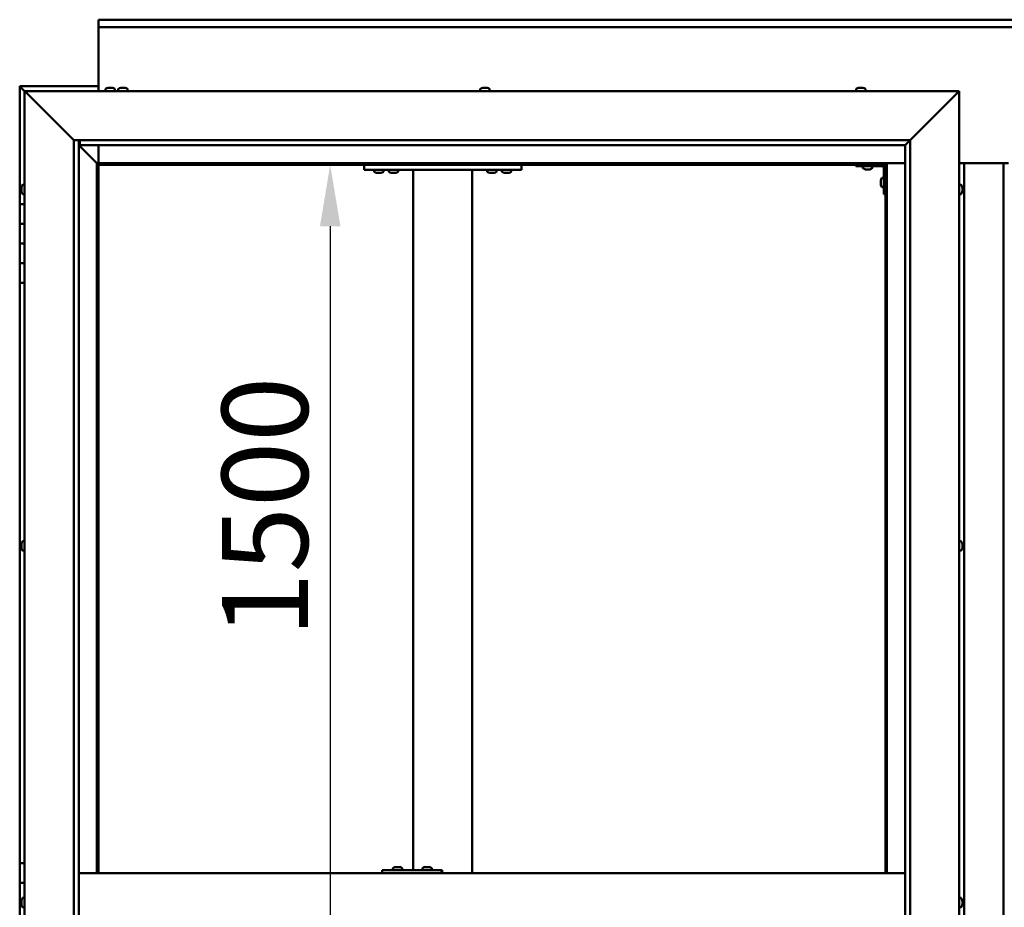
# Model space of a CAD drawing. Units: millimetres. Extents: x -5944 to 24163, y 3223 to 8837.
# Drawn here: x 5458 to 6459, y 4543 to 5446 of the extents above; entities that cross this region are included whole.
import ezdxf

# ---------------------------------------------------------------- set-up
doc = ezdxf.new("R2010")
doc.units = ezdxf.units.MM
doc.header["$LTSCALE"] = 25
doc.layers.add('Dimension (ISO)', color=7, linetype='Continuous', lineweight=25)
doc.layers.add('Visible (ISO)', color=7, linetype='Continuous', lineweight=50)
doc.styles.add('Note Text (ISO)', font='tahoma.ttf')
doc.dimstyles.new('Default (ISO)', dxfattribs={"dimscale": 25, "dimtxt": 3.5, "dimasz": 2.5, "dimexe": 3.175, "dimexo": 0, "dimgap": 0.762, "dimtad": 1, "dimrnd": 1e-08, "dimzin": 0, "dimtxsty": 'Note Text (ISO)', "dimcen": 0.09, "dimdle": 10, "dimclrd": 256, "dimclre": 256, "dimclrt": 256, "dimazin": 0, "dimtfac": 1.001486, "dimtmove": 0, "dimatfit": 3, "dimfxl": 1, "dimtolj": 1, "dimtzin": 0, "dimlwd": -1, "dimlwe": -1, "dimarcsym": 0})

# ---------------------------------------------------------------- blocks, each defined once
blk = doc.blocks.new('*D12')
at = {"layer": 'Defpoints', "color": 0, "transparency": 16777216}
for p in [(5766.6, 5298.2), (5766.6, 3798.2), (5773.7, 3798.2)]:
    blk.add_point(p, dxfattribs=at)
at = {"layer": 'Dimension (ISO)', "transparency": 16777216}
blk.add_line((5773.7, 5235.7), (5773.7, 3860.7), dxfattribs=at)
for points in [[(5763.3, 5235.7), (5784.1, 5235.7), (5773.7, 5298.2)], [(5763.3, 3860.7), (5784.1, 3860.7), (5773.7, 3798.2)]]:
    blk.add_solid(points, dxfattribs=at)
at = {"layer": 'Dimension (ISO)', "transparency": 16777216, "insert": (5663.6, 4817.8), "char_height": 87.5, "attachment_point": 1, "rotation": 90, "style": 'Note Text (ISO)'}
blk.add_mtext('\\A1;1500', dxfattribs=at)

msp = doc.modelspace()

# ---------------------------------------------------------------- linework, layer by layer
at = {"layer": 'Visible (ISO)'}
for p, q in [((5538.1, 5444.7), (5538.1, 5445.7)), ((5538.1, 5445.7), (7338.1, 5445.7)), ((5538.1, 5444.7), (5538.1, 5438.2)), ((5538.1, 5436.2), (5538.1, 5438.2)), ((7338.1, 5438.2), (5538.1, 5438.2)), ((5538.1, 5373.2), (5538.1, 5436.2)), ((5458.1, 5378.2), (5458.1, 5378.2)), ((5458.1, 5378.2), (5458.1, 5378.2)), ((5538.1, 5378.2), (5458.1, 5378.2)), ((5459.7, 5376.6), (5458.1, 5378.2)), ((5458.1, 5378.2), (5458.1, 5378.2)), ((5458.1, 5378.2), (5458.1, 5378.2)), ((5458.1, 5378.2), (5458.1, 5378.2)), ((5458.1, 5378.2), (5458.1, 5378.2)), ((5458.1, 5378.2), (5458.1, 5258.2)), ((5458.1, 5378.2), (5459.7, 5376.6)), ((5459.7, 5376.6), (5463.1, 5373.2)), ((5463.1, 5373.2), (5459.7, 5376.6)), ((5545.3, 5375.1), (5545.3, 5373.2)), ((5548, 5376.4), (5547.9, 5376.4)), ((5547.9, 5376.4), (5547.9, 5376.4)), ((5548, 5376.4), (5549.3, 5376.4)), ((5549.3, 5376.4), (5549.8, 5376.4)), ((5549.8, 5376.4), (5551.5, 5376.4)), ((5551.5, 5376.4), (5551.6, 5376.4)), ((5551.6, 5376.4), (5551.7, 5376.4)), ((5551.6, 5376.4), (5551.6, 5376.4)), ((5551.8, 5376.4), (5551.7, 5376.4)), ((5551.8, 5376.4), (5552.3, 5376.4)), ((5554.8, 5375.1), (5554.8, 5373.2)), ((5558.3, 5375.1), (5558.3, 5373.2)), ((5560.9, 5376.4), (5561.5, 5376.4)), ((5561.5, 5376.4), (5561.5, 5376.4)), ((5561.5, 5376.4), (5561.6, 5376.4)), ((5561.6, 5376.4), (5561.8, 5376.4)), ((5561.6, 5376.4), (5561.6, 5376.4)), ((5561.8, 5376.4), (5563.6, 5376.4)), ((5563.6, 5376.4), (5564, 5376.4)), ((5564, 5376.4), (5565.2, 5376.4)), ((5565.3, 5376.4), (5565.2, 5376.4)), ((5565.3, 5376.4), (5565.3, 5376.4)), ((5567.8, 5375.1), (5567.8, 5373.2)), ((5926.3, 5375.1), (5926.3, 5373.2)), ((5928.9, 5376.4), (5929.3, 5376.4)), ((5929.4, 5376.4), (5929.3, 5376.4)), ((5929.4, 5376.4), (5929.5, 5376.4)), ((5929.5, 5376.4), (5929.6, 5376.4)), ((5929.5, 5376.4), (5929.5, 5376.4)), ((5929.6, 5376.4), (5931.4, 5376.4)), ((5931.4, 5376.4), (5931.8, 5376.4)), ((5931.8, 5376.4), (5933.1, 5376.4)), ((5933.2, 5376.4), (5933.1, 5376.4)), ((5933.2, 5376.4), (5933.3, 5376.4)), ((5935.8, 5375.1), (5935.8, 5373.2)), ((6308.3, 5375.1), (6308.3, 5373.2)), ((6311, 5376.4), (6310.9, 5376.4)), ((6310.9, 5376.4), (6310.9, 5376.4)), ((6311, 5376.4), (6312.3, 5376.4)), ((6312.3, 5376.4), (6312.7, 5376.4)), ((6312.7, 5376.4), (6314.5, 5376.4)), ((6314.5, 5376.4), (6314.6, 5376.4)), ((6314.6, 5376.4), (6314.7, 5376.4)), ((6314.6, 5376.4), (6314.6, 5376.4)), ((6314.8, 5376.4), (6314.7, 5376.4)), ((6314.8, 5376.4), (6315.3, 5376.4)), ((6317.8, 5375.1), (6317.8, 5373.2)), ((5465.6, 5370.7), (5463.1, 5373.2)), ((5463.1, 5373.2), (6413.1, 5373.2)), ((5463.1, 5373.2), (5465.6, 5370.7)), ((5463.1, 3723.2), (5463.1, 5373.2)), ((5465.6, 5370.7), (5513.1, 5323.2)), ((5513.1, 5323.2), (5465.6, 5370.7)), ((6363.1, 5323.2), (6410.6, 5370.7)), ((6410.6, 5370.7), (6363.1, 5323.2)), ((6413.1, 5373.2), (6410.6, 5370.7)), ((6410.6, 5370.7), (6413.1, 5373.2)), ((6413.1, 5373.2), (6413.1, 3723.2)), ((5513.1, 5323.2), (6363.1, 5323.2)), ((5513.1, 3773.2), (5513.1, 5323.2)), ((5518.1, 5323.2), (5518.1, 3778.2)), ((5518.1, 5318.2), (5536.5, 5299.8)), ((5536.5, 5299.8), (5518.1, 5318.2)), ((5519.1, 5318.3), (5519.1, 5323.2)), ((5519.1, 5318.2), (5519.1, 5318.3)), ((6358.1, 5318.2), (5519.1, 5318.2)), ((5538.1, 5299.7), (5538.1, 5318.2)), ((6358.1, 5318.2), (6358.2, 5318.3)), ((6358.1, 3778.2), (6358.1, 5318.2)), ((6358.2, 5318.3), (6363.1, 5323.2)), ((6363.1, 5323.2), (6363.1, 3773.2)), ((5536.5, 5299.8), (5536.6, 5299.7)), ((5536.6, 5299.7), (5536.5, 5299.8)), ((5536.6, 5299.7), (5538.1, 5298.2)), ((6339.6, 5299.7), (5536.6, 5299.7)), ((5538.1, 5298.2), (5536.6, 5299.7)), ((5536.6, 5299.7), (5536.6, 4578.2)), ((5538.1, 5298.2), (6338.1, 5298.2)), ((5538.1, 4578.2), (5538.1, 5298.2)), ((5808.1, 5298.2), (5808.1, 5293.2)), ((5968.1, 5298.2), (5968.1, 5293.2)), ((6308.1, 5298.2), (6308.1, 5296.7)), ((6308.1, 5296.7), (6335.1, 5296.7)), ((6315.3, 5294.8), (6315.3, 5296.7)), ((6324.8, 5294.8), (6324.8, 5296.7)), ((6336.6, 5268.2), (6336.6, 5295.2)), ((6338.1, 5298.2), (6339.6, 5299.7)), ((6339.6, 5299.7), (6338.1, 5298.2)), ((6338.1, 5298.2), (6338.1, 4578.2)), ((6339.6, 4578.2), (6339.6, 5299.7)), ((6339.6, 5299.7), (6358.1, 5299.7)), ((6413.1, 5299.7), (6463.1, 5299.7)), ((6418.1, 3796.7), (6418.1, 5299.7)), ((6458.1, 5299.7), (6458.1, 3796.7)), ((5808.1, 5293.2), (5968.1, 5293.2)), ((5818.3, 5291.3), (5818.3, 5293.2)), ((5821.8, 5290), (5820.9, 5290)), ((5824, 5290), (5822.2, 5290)), ((5825.3, 5290), (5824.4, 5290)), ((5827.8, 5291.3), (5827.8, 5293.2)), ((5833.3, 5291.3), (5833.3, 5293.2)), ((5836.8, 5290), (5835.9, 5290)), ((5839, 5290), (5837.2, 5290)), ((5840.3, 5290), (5839.4, 5290)), ((5842.8, 5291.3), (5842.8, 5293.2)), ((5858.1, 5293.2), (5858.1, 4581.2)), ((5860.1, 5293.2), (5916.1, 5293.2)), ((5918.1, 5293.2), (5918.1, 4578.2)), ((5933.3, 5291.3), (5933.3, 5293.2)), ((5936.8, 5290), (5935.9, 5290)), ((5939, 5290), (5937.2, 5290)), ((5940.3, 5290), (5939.4, 5290)), ((5942.8, 5291.3), (5942.8, 5293.2)), ((5948.3, 5291.3), (5948.3, 5293.2)), ((5951.8, 5290), (5950.9, 5290)), ((5954, 5290), (5952.2, 5290)), ((5955.3, 5290), (5954.4, 5290)), ((5957.8, 5291.3), (5957.8, 5293.2)), ((6318.8, 5293.5), (6317.9, 5293.5)), ((6321, 5293.5), (6319.2, 5293.5)), ((6322.3, 5293.5), (6321.4, 5293.5)), ((6334.7, 5285), (6336.6, 5285)), ((5459.8, 5275.3), (5459.8, 5275.4)), ((5459.8, 5275.3), (5459.8, 5275.1)), ((5459.8, 5273.7), (5459.8, 5275.1)), ((5461.2, 5278), (5463.1, 5278)), ((6333.3, 5282.2), (6333.3, 5282.4)), ((6333.3, 5282.2), (6333.3, 5282.1)), ((6333.3, 5282), (6333.3, 5282.1)), ((6333.3, 5280.4), (6333.3, 5282)), ((6333.3, 5278.4), (6333.3, 5280)), ((6333.3, 5278.3), (6333.3, 5278.4)), ((6333.3, 5278.3), (6333.3, 5278.2)), ((6333.3, 5278), (6333.3, 5278.2)), ((6334.7, 5275.5), (6336.6, 5275.5)), ((6415, 5278), (6413.1, 5278)), ((6416.3, 5275.4), (6416.3, 5274.5)), ((5459.8, 5273.4), (5459.8, 5273.7)), ((5459.8, 5273.4), (5459.8, 5273.3)), ((5459.8, 5271.6), (5459.8, 5273.3)), ((5459.8, 5271.4), (5459.8, 5271.6)), ((5459.8, 5271.4), (5459.8, 5271.3)), ((5459.8, 5271), (5459.8, 5271.3)), ((5461.2, 5268.5), (5463.1, 5268.5)), ((6336.6, 5268.2), (6338.1, 5268.2)), ((6415, 5268.5), (6413.1, 5268.5)), ((6416.3, 5274.5), (6416.3, 5274.5)), ((6416.3, 5274.1), (6416.3, 5272.3)), ((6416.3, 5272.3), (6416.3, 5272.3)), ((6416.3, 5271.9), (6416.3, 5271)), ((6416.3, 5271), (6416.3, 5271)), ((5463.1, 5258.2), (5458.1, 5258.2)), ((5458.1, 5258.2), (5458.1, 5238.2)), ((5458.1, 5238.2), (5458.1, 5238.2)), ((5458.1, 5238.2), (5463.1, 5238.2)), ((5458.1, 5218.2), (5458.1, 5238.2)), ((5463.1, 5238.2), (5458.1, 5238.2)), ((5463.1, 5218.2), (5458.1, 5218.2)), ((5458.1, 5218.2), (5463.1, 5218.2)), ((5458.1, 5218.2), (5458.1, 5198.2)), ((5458.1, 5198.2), (5458.1, 5198.2)), ((5458.1, 5198.2), (5463.1, 5198.2)), ((5458.1, 5178.2), (5458.1, 5198.2)), ((5463.1, 5198.2), (5458.1, 5198.2)), ((5458.1, 5178.2), (5458.1, 4588.2)), ((5458.1, 5178.2), (5463.1, 5178.2)), ((5461.2, 4915.5), (5463.1, 4915.5)), ((6415, 4915.5), (6413.1, 4915.5)), ((5459.8, 4912.7), (5459.8, 4912.9)), ((5459.8, 4912.7), (5459.8, 4912.5)), ((5459.8, 4912.4), (5459.8, 4912.5)), ((5459.8, 4910.8), (5459.8, 4912.4)), ((5459.8, 4910.6), (5459.8, 4910.4)), ((5459.8, 4908.8), (5459.8, 4910.4)), ((5459.8, 4908.8), (5459.8, 4908.6)), ((5459.8, 4908.8), (5459.8, 4908.8)), ((5459.8, 4908.5), (5459.8, 4908.6)), ((5461.2, 4906), (5463.1, 4906)), ((6415, 4906), (6413.1, 4906)), ((6416.3, 4912.9), (6416.3, 4912.5)), ((6416.3, 4912.4), (6416.3, 4912.5)), ((6416.3, 4912.4), (6416.3, 4912.3)), ((6416.3, 4912.3), (6416.3, 4912.2)), ((6416.3, 4912.3), (6416.3, 4912.3)), ((6416.3, 4912.2), (6416.3, 4910.5)), ((6416.3, 4910.5), (6416.3, 4910.1)), ((6416.3, 4910.1), (6416.3, 4908.7)), ((6416.3, 4908.6), (6416.3, 4908.7)), ((6416.3, 4908.6), (6416.3, 4908.5)), ((5463.1, 4588.2), (5458.1, 4588.2)), ((5458.1, 4588.2), (5458.1, 4568.2)), ((5840, 4584.4), (5840.7, 4584.4)), ((5840.7, 4584.4), (5841, 4584.4)), ((5840.7, 4584.4), (5840.7, 4584.4)), ((5840.7, 4584.4), (5840.7, 4584.4)), ((5840.7, 4584.4), (5840.7, 4584.4)), ((5841, 4584.4), (5842.8, 4584.4)), ((5842.8, 4584.4), (5843, 4584.4)), ((5843.2, 4584.4), (5843, 4584.4)), ((5843.2, 4584.4), (5844.3, 4584.4)), ((5844.4, 4584.4), (5844.3, 4584.4)), ((5844.4, 4584.4), (5844.4, 4584.4)), ((5870, 4584.4), (5870.7, 4584.4)), ((5870.7, 4584.4), (5871, 4584.4)), ((5870.7, 4584.4), (5870.7, 4584.4)), ((5870.7, 4584.4), (5870.7, 4584.4)), ((5870.7, 4584.4), (5870.7, 4584.4)), ((5871, 4584.4), (5872.8, 4584.4)), ((5872.8, 4584.4), (5873, 4584.4)), ((5873.2, 4584.4), (5873, 4584.4)), ((5873.2, 4584.4), (5874.3, 4584.4)), ((5874.4, 4584.4), (5874.3, 4584.4)), ((5874.4, 4584.4), (5874.4, 4584.4)), ((6358.1, 4578.2), (5518.1, 4578.2)), ((5826.7, 4578.2), (5826.7, 4581.2)), ((5886.7, 4581.2), (5826.7, 4581.2)), ((5837.4, 4583.1), (5837.4, 4581.2)), ((5846.9, 4583.1), (5846.9, 4581.2)), ((5867.4, 4583.1), (5867.4, 4581.2)), ((5876.9, 4583.1), (5876.9, 4581.2)), ((5887.5, 4581.2), (5886.7, 4581.2)), ((5886.7, 4578.2), (5886.7, 4581.2)), ((5458.1, 4568.2), (5463.1, 4568.2)), ((5458.1, 4548.2), (5458.1, 4568.2)), ((5463.1, 4568.2), (5458.1, 4568.2)), ((5459.8, 4548.2), (5458.1, 4548.2)), ((5458.1, 4548.2), (5459.8, 4548.2)), ((5458.1, 4548.2), (5458.1, 4528.2)), ((5459.8, 4550.1), (5459.8, 4550.4)), ((5459.8, 4550.1), (5459.8, 4550)), ((5459.8, 4549.8), (5459.8, 4550)), ((5459.8, 4548.2), (5459.8, 4549.8)), ((5459.8, 4548.2), (5459.8, 4548)), ((5459.8, 4547.7), (5459.8, 4548)), ((5459.8, 4546.3), (5459.8, 4547.7)), ((5459.8, 4546.3), (5459.8, 4546.1)), ((5459.8, 4546), (5459.8, 4546.1)), ((5461.2, 4553), (5463.1, 4553)), ((6415, 4553), (6413.1, 4553)), ((6416.3, 4550.4), (6416.3, 4549.4)), ((6416.3, 4550.4), (6416.3, 4550.4)), ((6416.3, 4549), (6416.3, 4549.2)), ((6416.3, 4549), (6416.3, 4547.2)), ((6416.3, 4547), (6416.3, 4547)), ((6416.3, 4547), (6416.3, 4546.8)), ((6416.3, 4547), (6416.3, 4547)), ((6416.3, 4546.8), (6416.3, 4546.8)), ((6416.3, 4546.8), (6416.3, 4546)), ((6416.3, 4546.8), (6416.3, 4546.8)), ((5461.2, 4543.5), (5463.1, 4543.5)), ((6415, 4543.5), (6413.1, 4543.5))]:
    msp.add_line(p, q, dxfattribs=at)
for centre, radius, start, end in [((5545.5, 5375.1), 0.2, 125.6853, 180), ((5550.1, 5368.8), 8, 106.0077, 125.6853), ((5550.1, 5368.8), 8, 54.3147, 73.9923), ((5554.6, 5375.1), 0.2, 0, 54.3147), ((5558.5, 5375.1), 0.2, 125.6853, 180), ((5563.1, 5368.8), 8, 106.0077, 125.6853), ((5563.1, 5368.8), 8, 54.3147, 73.9923), ((5567.6, 5375.1), 0.2, 0, 54.3147), ((5926.5, 5375.1), 0.2, 125.6853, 180), ((5931.1, 5368.8), 8, 106.0077, 125.6853), ((5931.1, 5368.8), 8, 54.3147, 73.9923), ((5935.6, 5375.1), 0.2, 0, 54.3147), ((6308.5, 5375.1), 0.2, 125.6853, 180), ((6313.1, 5368.8), 8, 106.0077, 125.6853), ((6313.1, 5368.8), 8, 54.3147, 73.9923), ((6317.6, 5375.1), 0.2, 0, 54.3147), ((6315.5, 5294.8), 0.2, 180, 234.3147), ((6324.6, 5294.8), 0.2, 305.6853, 0), ((6335.1, 5295.2), 1.5, 0, 90), ((6335.1, 5295.2), 3, 0, 87.3833), ((5818.5, 5291.3), 0.2, 180, 234.3147), ((5823.1, 5297.7), 8, 234.3147, 253.6652), ((5823.1, 5297.7), 8, 286.3348, 305.6853), ((5827.6, 5291.3), 0.2, 305.6853, 0), ((5833.5, 5291.3), 0.2, 180, 234.3147), ((5838.1, 5297.7), 8, 234.3147, 253.6652), ((5838.1, 5297.7), 8, 286.3348, 305.6853), ((5842.6, 5291.3), 0.2, 305.6853, 0), ((5933.5, 5291.3), 0.2, 180, 234.3147), ((5938.1, 5297.7), 8, 234.3147, 253.6652), ((5938.1, 5297.7), 8, 286.3348, 305.6853), ((5942.6, 5291.3), 0.2, 305.6853, 0), ((5948.5, 5291.3), 0.2, 180, 234.3147), ((5953.1, 5297.7), 8, 234.3147, 253.6652), ((5953.1, 5297.7), 8, 286.3348, 305.6853), ((5957.6, 5291.3), 0.2, 305.6853, 0), ((6320.1, 5301.2), 8, 234.3147, 253.6652), ((6320.1, 5301.2), 8, 286.3348, 305.6853), ((6341, 5280.2), 8, 144.3147, 163.9923), ((6334.7, 5284.8), 0.2, 90, 144.3147), ((5467.5, 5273.2), 8, 144.3147, 163.9923), ((5461.2, 5277.8), 0.2, 90, 144.3147), ((6341, 5280.2), 8, 196.0077, 215.6853), ((6334.7, 5275.7), 0.2, 215.6853, 270), ((6415, 5277.8), 0.2, 35.6853, 90), ((6408.6, 5273.2), 8, 16.3341, 35.6853), ((5467.5, 5273.2), 8, 196.0077, 215.6853), ((5461.2, 5268.7), 0.2, 215.6853, 270), ((6415, 5268.7), 0.2, 270, 324.3147), ((6408.6, 5273.2), 8, 324.3147, 343.6659), ((5467.5, 4910.7), 8, 144.3147, 163.9923), ((5461.2, 4915.3), 0.2, 90, 144.3147), ((6415, 4915.3), 0.2, 35.6853, 90), ((6408.6, 4910.7), 8, 16.0077, 35.6853), ((5467.5, 4910.7), 8, 196.0077, 215.6853), ((5461.2, 4906.2), 0.2, 215.6853, 270), ((6415, 4906.2), 0.2, 270, 324.3147), ((6408.6, 4910.7), 8, 324.3147, 343.9923), ((5842.2, 4576.8), 8, 106.0077, 125.6853), ((5842.2, 4576.8), 8, 54.3147, 73.9923), ((5872.2, 4576.8), 8, 106.0077, 125.6853), ((5872.2, 4576.8), 8, 54.3147, 73.9923), ((5837.6, 4583.1), 0.2, 125.6853, 180), ((5846.7, 4583.1), 0.2, 0, 54.3147), ((5867.6, 4583.1), 0.2, 125.6853, 180), ((5876.7, 4583.1), 0.2, 0, 54.3147), ((5467.5, 4548.2), 8, 144.3147, 163.9923), ((5467.5, 4548.2), 8, 196.0077, 215.6853), ((5461.2, 4552.8), 0.2, 90, 144.3147), ((6415, 4552.8), 0.2, 35.6853, 90), ((6408.6, 4548.2), 8, 16.1935, 35.6853), ((6408.6, 4548.2), 8, 324.3147, 343.8065), ((5461.2, 4543.7), 0.2, 215.6853, 270), ((6415, 4543.7), 0.2, 270, 324.3147)]:
    msp.add_arc(centre, radius, start, end, dxfattribs=at)
msp.add_ellipse((5887.5, 4575.2), major_axis=(0, 6), ratio=0.032622, start_param=5.235988, end_param=6.283185, dxfattribs=at)
for points, knots in [([(5548, 5376.4), (5548, 5376.4), (5548, 5376.4), (5547.9, 5376.4), (5547.9, 5376.4), (5547.9, 5376.4), (5547.9, 5376.4), (5547.9, 5376.4)], [0.17438702, 0.17438702, 0.17438702, 0.17438702, 0.18896797, 0.18896797, 0.20586323, 0.20586323, 0.21737852, 0.21737852, 0.21737852, 0.21737852]), ([(5549.8, 5376.4), (5549.7, 5376.4), (5549.7, 5376.4), (5549.5, 5376.4), (5549.5, 5376.4), (5549.4, 5376.4), (5549.4, 5376.4), (5549.3, 5376.4)], [0.17438702, 0.17438702, 0.17438702, 0.17438702, 0.18896797, 0.18896797, 0.20586323, 0.20586323, 0.21737852, 0.21737852, 0.21737852, 0.21737852]), ([(5551.8, 5376.4), (5551.8, 5376.4), (5551.8, 5376.4), (5551.7, 5376.4), (5551.7, 5376.4), (5551.6, 5376.4), (5551.5, 5376.4), (5551.5, 5376.4)], [0.17438702, 0.17438702, 0.17438702, 0.17438702, 0.18896797, 0.18896797, 0.20586323, 0.20586323, 0.21737852, 0.21737852, 0.21737852, 0.21737852]), ([(5561.8, 5376.4), (5561.7, 5376.4), (5561.7, 5376.4), (5561.6, 5376.4), (5561.5, 5376.4), (5561.5, 5376.4), (5561.5, 5376.4), (5561.5, 5376.4)], [0.17438702, 0.17438702, 0.17438702, 0.17438702, 0.18896797, 0.18896797, 0.20586323, 0.20586323, 0.21737852, 0.21737852, 0.21737852, 0.21737852]), ([(5564, 5376.4), (5563.9, 5376.4), (5563.9, 5376.4), (5563.8, 5376.4), (5563.7, 5376.4), (5563.6, 5376.4), (5563.6, 5376.4), (5563.6, 5376.4)], [0.17438702, 0.17438702, 0.17438702, 0.17438702, 0.18896797, 0.18896797, 0.20586323, 0.20586323, 0.21737852, 0.21737852, 0.21737852, 0.21737852]), ([(5565.3, 5376.4), (5565.3, 5376.4), (5565.3, 5376.4), (5565.3, 5376.4), (5565.3, 5376.4), (5565.2, 5376.4), (5565.2, 5376.4), (5565.2, 5376.4)], [0.17438702, 0.17438702, 0.17438702, 0.17438702, 0.18896797, 0.18896797, 0.20586323, 0.20586323, 0.21737852, 0.21737852, 0.21737852, 0.21737852]), ([(5929.6, 5376.4), (5929.6, 5376.4), (5929.5, 5376.4), (5929.5, 5376.4), (5929.4, 5376.4), (5929.4, 5376.4), (5929.3, 5376.4), (5929.3, 5376.4)], [0.17438702, 0.17438702, 0.17438702, 0.17438702, 0.18896797, 0.18896797, 0.20586323, 0.20586323, 0.21737851, 0.21737851, 0.21737851, 0.21737851]), ([(5931.8, 5376.4), (5931.8, 5376.4), (5931.7, 5376.4), (5931.6, 5376.4), (5931.6, 5376.4), (5931.5, 5376.4), (5931.4, 5376.4), (5931.4, 5376.4)], [0.17438702, 0.17438702, 0.17438702, 0.17438702, 0.18896797, 0.18896797, 0.20586323, 0.20586323, 0.21737852, 0.21737852, 0.21737852, 0.21737852]), ([(5933.2, 5376.4), (5933.3, 5376.4), (5933.3, 5376.4), (5933.2, 5376.4), (5933.2, 5376.4), (5933.2, 5376.4), (5933.1, 5376.4), (5933.1, 5376.4)], [0.17438702, 0.17438702, 0.17438702, 0.17438702, 0.18896797, 0.18896797, 0.20586323, 0.20586323, 0.21737852, 0.21737852, 0.21737852, 0.21737852]), ([(6311, 5376.4), (6311, 5376.4), (6310.9, 5376.4), (6310.9, 5376.4), (6310.9, 5376.4), (6310.9, 5376.4), (6310.9, 5376.4), (6310.9, 5376.4)], [0.17438702, 0.17438702, 0.17438702, 0.17438702, 0.18896797, 0.18896797, 0.20586323, 0.20586323, 0.21737852, 0.21737852, 0.21737852, 0.21737852]), ([(6312.7, 5376.4), (6312.6, 5376.4), (6312.6, 5376.4), (6312.5, 5376.4), (6312.4, 5376.4), (6312.3, 5376.4), (6312.3, 5376.4), (6312.3, 5376.4)], [0.17438702, 0.17438702, 0.17438702, 0.17438702, 0.18896797, 0.18896797, 0.20586323, 0.20586323, 0.21737852, 0.21737852, 0.21737852, 0.21737852]), ([(6314.8, 5376.4), (6314.7, 5376.4), (6314.7, 5376.4), (6314.7, 5376.4), (6314.6, 5376.4), (6314.5, 5376.4), (6314.5, 5376.4), (6314.5, 5376.4)], [0.17438702, 0.17438702, 0.17438702, 0.17438702, 0.18896797, 0.18896797, 0.20586323, 0.20586323, 0.21737852, 0.21737852, 0.21737852, 0.21737852]), ([(5820.8, 5290), (5820.8, 5290), (5820.8, 5290), (5820.8, 5290), (5820.9, 5290), (5820.9, 5290)], [0.19569168, 0.19569168, 0.19569168, 0.19569168, 0.20586323, 0.20586323, 0.21737852, 0.21737852, 0.21737852, 0.21737852]), ([(5821.8, 5290), (5821.8, 5290), (5821.9, 5290), (5821.9, 5290), (5822, 5290), (5822.1, 5290), (5822.1, 5290), (5822.2, 5290)], [0.17438702, 0.17438702, 0.17438702, 0.17438702, 0.18896797, 0.18896797, 0.20586323, 0.20586323, 0.21737852, 0.21737852, 0.21737852, 0.21737852]), ([(5824, 5290), (5824, 5290), (5824.1, 5290), (5824.2, 5290), (5824.2, 5290), (5824.3, 5290), (5824.3, 5290), (5824.4, 5290)], [0.17438702, 0.17438702, 0.17438702, 0.17438702, 0.18896797, 0.18896797, 0.20586323, 0.20586323, 0.21737852, 0.21737852, 0.21737852, 0.21737852]), ([(5825.3, 5290), (5825.3, 5290), (5825.3, 5290), (5825.3, 5290), (5825.3, 5290), (5825.3, 5290)], [0.17438702, 0.17438702, 0.17438702, 0.17438702, 0.18896797, 0.18896797, 0.19569168, 0.19569168, 0.19569168, 0.19569168]), ([(5835.8, 5290), (5835.8, 5290), (5835.8, 5290), (5835.8, 5290), (5835.9, 5290), (5835.9, 5290)], [0.19569168, 0.19569168, 0.19569168, 0.19569168, 0.20586323, 0.20586323, 0.21737852, 0.21737852, 0.21737852, 0.21737852]), ([(5836.8, 5290), (5836.8, 5290), (5836.9, 5290), (5836.9, 5290), (5837, 5290), (5837.1, 5290), (5837.1, 5290), (5837.2, 5290)], [0.17438702, 0.17438702, 0.17438702, 0.17438702, 0.18896797, 0.18896797, 0.20586323, 0.20586323, 0.21737852, 0.21737852, 0.21737852, 0.21737852]), ([(5839, 5290), (5839, 5290), (5839.1, 5290), (5839.2, 5290), (5839.2, 5290), (5839.3, 5290), (5839.3, 5290), (5839.4, 5290)], [0.17438702, 0.17438702, 0.17438702, 0.17438702, 0.18896797, 0.18896797, 0.20586323, 0.20586323, 0.21737852, 0.21737852, 0.21737852, 0.21737852]), ([(5840.3, 5290), (5840.3, 5290), (5840.3, 5290), (5840.3, 5290), (5840.3, 5290), (5840.3, 5290)], [0.17438702, 0.17438702, 0.17438702, 0.17438702, 0.18896797, 0.18896797, 0.19569168, 0.19569168, 0.19569168, 0.19569168]), ([(5935.8, 5290), (5935.8, 5290), (5935.8, 5290), (5935.8, 5290), (5935.9, 5290), (5935.9, 5290)], [0.19569168, 0.19569168, 0.19569168, 0.19569168, 0.20586323, 0.20586323, 0.21737852, 0.21737852, 0.21737852, 0.21737852]), ([(5936.8, 5290), (5936.8, 5290), (5936.9, 5290), (5936.9, 5290), (5937, 5290), (5937.1, 5290), (5937.1, 5290), (5937.2, 5290)], [0.17438702, 0.17438702, 0.17438702, 0.17438702, 0.18896797, 0.18896797, 0.20586323, 0.20586323, 0.21737852, 0.21737852, 0.21737852, 0.21737852]), ([(5939, 5290), (5939, 5290), (5939.1, 5290), (5939.2, 5290), (5939.2, 5290), (5939.3, 5290), (5939.3, 5290), (5939.4, 5290)], [0.17438702, 0.17438702, 0.17438702, 0.17438702, 0.18896797, 0.18896797, 0.20586323, 0.20586323, 0.21737852, 0.21737852, 0.21737852, 0.21737852]), ([(5940.3, 5290), (5940.3, 5290), (5940.3, 5290), (5940.3, 5290), (5940.3, 5290), (5940.3, 5290)], [0.17438702, 0.17438702, 0.17438702, 0.17438702, 0.18896797, 0.18896797, 0.19569168, 0.19569168, 0.19569168, 0.19569168]), ([(5950.8, 5290), (5950.8, 5290), (5950.8, 5290), (5950.8, 5290), (5950.9, 5290), (5950.9, 5290)], [0.19569168, 0.19569168, 0.19569168, 0.19569168, 0.20586323, 0.20586323, 0.21737852, 0.21737852, 0.21737852, 0.21737852]), ([(5951.8, 5290), (5951.8, 5290), (5951.9, 5290), (5951.9, 5290), (5952, 5290), (5952.1, 5290), (5952.1, 5290), (5952.2, 5290)], [0.17438702, 0.17438702, 0.17438702, 0.17438702, 0.18896797, 0.18896797, 0.20586323, 0.20586323, 0.21737852, 0.21737852, 0.21737852, 0.21737852]), ([(5954, 5290), (5954, 5290), (5954.1, 5290), (5954.2, 5290), (5954.2, 5290), (5954.3, 5290), (5954.3, 5290), (5954.4, 5290)], [0.17438702, 0.17438702, 0.17438702, 0.17438702, 0.18896797, 0.18896797, 0.20586323, 0.20586323, 0.21737852, 0.21737852, 0.21737852, 0.21737852]), ([(5955.3, 5290), (5955.3, 5290), (5955.3, 5290), (5955.3, 5290), (5955.3, 5290), (5955.3, 5290)], [0.17438702, 0.17438702, 0.17438702, 0.17438702, 0.18896797, 0.18896797, 0.19569168, 0.19569168, 0.19569168, 0.19569168]), ([(6317.8, 5293.5), (6317.8, 5293.5), (6317.8, 5293.5), (6317.8, 5293.5), (6317.9, 5293.5), (6317.9, 5293.5)], [0.19569168, 0.19569168, 0.19569168, 0.19569168, 0.20586323, 0.20586323, 0.21737852, 0.21737852, 0.21737852, 0.21737852]), ([(6318.8, 5293.5), (6318.8, 5293.5), (6318.9, 5293.5), (6318.9, 5293.5), (6319, 5293.5), (6319.1, 5293.5), (6319.1, 5293.5), (6319.2, 5293.5)], [0.17438702, 0.17438702, 0.17438702, 0.17438702, 0.18896797, 0.18896797, 0.20586323, 0.20586323, 0.21737852, 0.21737852, 0.21737852, 0.21737852]), ([(6321, 5293.5), (6321, 5293.5), (6321.1, 5293.5), (6321.2, 5293.5), (6321.2, 5293.5), (6321.3, 5293.5), (6321.3, 5293.5), (6321.4, 5293.5)], [0.17438702, 0.17438702, 0.17438702, 0.17438702, 0.18896797, 0.18896797, 0.20586323, 0.20586323, 0.21737852, 0.21737852, 0.21737852, 0.21737852]), ([(6322.3, 5293.5), (6322.3, 5293.5), (6322.3, 5293.5), (6322.3, 5293.5), (6322.3, 5293.5), (6322.3, 5293.5)], [0.17438702, 0.17438702, 0.17438702, 0.17438702, 0.18896797, 0.18896797, 0.19569168, 0.19569168, 0.19569168, 0.19569168]), ([(5459.8, 5275.3), (5459.8, 5275.3), (5459.8, 5275.3), (5459.8, 5275.3), (5459.8, 5275.3), (5459.8, 5275.2), (5459.8, 5275.2), (5459.8, 5275.1)], [0.17438702, 0.17438702, 0.17438702, 0.17438702, 0.18896797, 0.18896797, 0.20586323, 0.20586323, 0.21737851, 0.21737851, 0.21737851, 0.21737851]), ([(6333.3, 5282.2), (6333.3, 5282.2), (6333.3, 5282.2), (6333.3, 5282.2), (6333.3, 5282.1), (6333.3, 5282.1), (6333.3, 5282), (6333.3, 5282)], [0.17438702, 0.17438702, 0.17438702, 0.17438702, 0.18896797, 0.18896797, 0.20586323, 0.20586323, 0.21737852, 0.21737852, 0.21737852, 0.21737852]), ([(6333.3, 5280.4), (6333.3, 5280.4), (6333.3, 5280.3), (6333.3, 5280.2), (6333.3, 5280.2), (6333.3, 5280.1), (6333.3, 5280), (6333.3, 5280)], [0.17438702, 0.17438702, 0.17438702, 0.17438702, 0.18896797, 0.18896797, 0.20586323, 0.20586323, 0.21737852, 0.21737852, 0.21737852, 0.21737852]), ([(6333.3, 5278.4), (6333.3, 5278.4), (6333.3, 5278.3), (6333.3, 5278.3), (6333.3, 5278.2), (6333.3, 5278.2), (6333.3, 5278.2), (6333.3, 5278.2)], [0.17438702, 0.17438702, 0.17438702, 0.17438702, 0.18896797, 0.18896797, 0.20586323, 0.20586323, 0.21737851, 0.21737851, 0.21737851, 0.21737851]), ([(6416.3, 5275.4), (6416.3, 5275.4), (6416.3, 5275.4), (6416.3, 5275.4), (6416.3, 5275.5), (6416.3, 5275.5)], [0.17438702, 0.17438702, 0.17438702, 0.17438702, 0.18896797, 0.18896797, 0.19470305, 0.19470305, 0.19470305, 0.19470305]), ([(5459.8, 5273.7), (5459.8, 5273.6), (5459.8, 5273.6), (5459.8, 5273.5), (5459.8, 5273.4), (5459.8, 5273.3), (5459.8, 5273.3), (5459.8, 5273.3)], [0.17438702, 0.17438702, 0.17438702, 0.17438702, 0.18896797, 0.18896797, 0.20586323, 0.20586323, 0.21737851, 0.21737851, 0.21737851, 0.21737851]), ([(5459.8, 5271.6), (5459.8, 5271.5), (5459.8, 5271.5), (5459.8, 5271.4), (5459.8, 5271.4), (5459.8, 5271.3), (5459.8, 5271.3), (5459.8, 5271.3)], [0.17438702, 0.17438702, 0.17438702, 0.17438702, 0.18896797, 0.18896797, 0.20586323, 0.20586323, 0.21737852, 0.21737852, 0.21737852, 0.21737852]), ([(6416.3, 5274.1), (6416.3, 5274.2), (6416.3, 5274.2), (6416.3, 5274.3), (6416.3, 5274.4), (6416.3, 5274.4), (6416.3, 5274.5), (6416.3, 5274.5)], [0.17438702, 0.17438702, 0.17438702, 0.17438702, 0.18896797, 0.18896797, 0.20586323, 0.20586323, 0.21737851, 0.21737851, 0.21737851, 0.21737851]), ([(6416.3, 5274.5), (6416.3, 5274.4), (6416.3, 5274.4), (6416.3, 5274.4), (6416.3, 5274.3), (6416.3, 5274.3)], [0.17438702, 0.17438702, 0.17438702, 0.17438702, 0.18896797, 0.18896797, 0.19470305, 0.19470305, 0.19470305, 0.19470305]), ([(6416.3, 5272.3), (6416.3, 5272.2), (6416.3, 5272.2), (6416.3, 5272.1), (6416.3, 5272.1), (6416.3, 5272.1)], [0.17438702, 0.17438702, 0.17438702, 0.17438702, 0.18896797, 0.18896797, 0.19470305, 0.19470305, 0.19470305, 0.19470305]), ([(6416.3, 5271.9), (6416.3, 5272), (6416.3, 5272), (6416.3, 5272.1), (6416.3, 5272.1), (6416.3, 5272.2), (6416.3, 5272.3), (6416.3, 5272.3)], [0.17438702, 0.17438702, 0.17438702, 0.17438702, 0.18896797, 0.18896797, 0.20586323, 0.20586323, 0.21737851, 0.21737851, 0.21737851, 0.21737851]), ([(6416.3, 5271), (6416.3, 5271), (6416.3, 5271), (6416.3, 5270.9), (6416.3, 5271), (6416.3, 5271), (6416.3, 5271), (6416.3, 5271)], [0.17438702, 0.17438702, 0.17438702, 0.17438702, 0.18896797, 0.18896797, 0.20586323, 0.20586323, 0.21737852, 0.21737852, 0.21737852, 0.21737852]), ([(5459.8, 4912.7), (5459.8, 4912.7), (5459.8, 4912.6), (5459.8, 4912.6), (5459.8, 4912.6), (5459.8, 4912.5), (5459.8, 4912.5), (5459.8, 4912.4)], [0.17438702, 0.17438702, 0.17438702, 0.17438702, 0.18896797, 0.18896797, 0.20586323, 0.20586323, 0.21737851, 0.21737851, 0.21737851, 0.21737851]), ([(5459.8, 4910.8), (5459.8, 4910.8), (5459.8, 4910.7), (5459.8, 4910.6), (5459.8, 4910.5), (5459.8, 4910.5), (5459.8, 4910.4), (5459.8, 4910.4)], [0.17438702, 0.17438702, 0.17438702, 0.17438702, 0.18896797, 0.18896797, 0.20586323, 0.20586323, 0.21737851, 0.21737851, 0.21737851, 0.21737851]), ([(5459.8, 4908.8), (5459.8, 4908.8), (5459.8, 4908.8), (5459.8, 4908.7), (5459.8, 4908.7), (5459.8, 4908.7), (5459.8, 4908.6), (5459.8, 4908.6)], [0.17438702, 0.17438702, 0.17438702, 0.17438702, 0.18896797, 0.18896797, 0.20586323, 0.20586323, 0.21737852, 0.21737852, 0.21737852, 0.21737852]), ([(6416.3, 4912.2), (6416.3, 4912.3), (6416.3, 4912.3), (6416.3, 4912.4), (6416.3, 4912.4), (6416.3, 4912.5), (6416.3, 4912.5), (6416.3, 4912.5)], [0.17438702, 0.17438702, 0.17438702, 0.17438702, 0.18896797, 0.18896797, 0.20586323, 0.20586323, 0.21737852, 0.21737852, 0.21737852, 0.21737852]), ([(6416.3, 4910.1), (6416.3, 4910.1), (6416.3, 4910.2), (6416.3, 4910.3), (6416.3, 4910.3), (6416.3, 4910.4), (6416.3, 4910.5), (6416.3, 4910.5)], [0.17438702, 0.17438702, 0.17438702, 0.17438702, 0.18896797, 0.18896797, 0.20586323, 0.20586323, 0.21737851, 0.21737851, 0.21737851, 0.21737851]), ([(6416.3, 4908.6), (6416.3, 4908.5), (6416.3, 4908.5), (6416.3, 4908.6), (6416.3, 4908.6), (6416.3, 4908.6), (6416.3, 4908.7), (6416.3, 4908.7)], [0.17438702, 0.17438702, 0.17438702, 0.17438702, 0.18896797, 0.18896797, 0.20586323, 0.20586323, 0.21737851, 0.21737851, 0.21737851, 0.21737851]), ([(5841, 4584.4), (5841, 4584.4), (5840.9, 4584.4), (5840.8, 4584.4), (5840.8, 4584.4), (5840.7, 4584.4), (5840.7, 4584.4), (5840.7, 4584.4)], [0.17438702, 0.17438702, 0.17438702, 0.17438702, 0.18896797, 0.18896797, 0.20586323, 0.20586323, 0.21737852, 0.21737852, 0.21737852, 0.21737852]), ([(5843.2, 4584.4), (5843.2, 4584.4), (5843.1, 4584.4), (5843, 4584.4), (5843, 4584.4), (5842.9, 4584.4), (5842.9, 4584.4), (5842.8, 4584.4)], [0.17438702, 0.17438702, 0.17438702, 0.17438702, 0.18896797, 0.18896797, 0.20586323, 0.20586323, 0.21737852, 0.21737852, 0.21737852, 0.21737852]), ([(5844.4, 4584.4), (5844.4, 4584.4), (5844.4, 4584.4), (5844.4, 4584.4), (5844.4, 4584.4), (5844.4, 4584.4), (5844.4, 4584.4), (5844.3, 4584.4)], [0.17438702, 0.17438702, 0.17438702, 0.17438702, 0.18896797, 0.18896797, 0.20586323, 0.20586323, 0.21737852, 0.21737852, 0.21737852, 0.21737852]), ([(5871, 4584.4), (5870.9, 4584.4), (5870.9, 4584.4), (5870.8, 4584.4), (5870.7, 4584.4), (5870.7, 4584.4), (5870.7, 4584.4), (5870.7, 4584.4)], [0.17438702, 0.17438702, 0.17438702, 0.17438702, 0.18896797, 0.18896797, 0.20586323, 0.20586323, 0.21737852, 0.21737852, 0.21737852, 0.21737852]), ([(5873.2, 4584.4), (5873.2, 4584.4), (5873.1, 4584.4), (5873, 4584.4), (5873, 4584.4), (5872.9, 4584.4), (5872.8, 4584.4), (5872.8, 4584.4)], [0.17438702, 0.17438702, 0.17438702, 0.17438702, 0.18896797, 0.18896797, 0.20586323, 0.20586323, 0.21737852, 0.21737852, 0.21737852, 0.21737852]), ([(5874.4, 4584.4), (5874.4, 4584.4), (5874.4, 4584.4), (5874.4, 4584.4), (5874.4, 4584.4), (5874.4, 4584.4), (5874.3, 4584.4), (5874.3, 4584.4)], [0.17438702, 0.17438702, 0.17438702, 0.17438702, 0.18896797, 0.18896797, 0.20586323, 0.20586323, 0.21737852, 0.21737852, 0.21737852, 0.21737852]), ([(5459.8, 4550.1), (5459.8, 4550.1), (5459.8, 4550.1), (5459.8, 4550), (5459.8, 4550), (5459.8, 4549.9), (5459.8, 4549.9), (5459.8, 4549.8)], [0.17438702, 0.17438702, 0.17438702, 0.17438702, 0.18896797, 0.18896797, 0.20586323, 0.20586323, 0.21737851, 0.21737851, 0.21737851, 0.21737851]), ([(5459.8, 4548.2), (5459.8, 4548.1), (5459.8, 4548.1), (5459.8, 4548), (5459.8, 4547.9), (5459.8, 4547.8), (5459.8, 4547.8), (5459.8, 4547.7)], [0.17438702, 0.17438702, 0.17438702, 0.17438702, 0.18896797, 0.18896797, 0.20586323, 0.20586323, 0.21737851, 0.21737851, 0.21737851, 0.21737851]), ([(5459.8, 4546.3), (5459.8, 4546.2), (5459.8, 4546.2), (5459.8, 4546.1), (5459.8, 4546.1), (5459.8, 4546.1), (5459.8, 4546.1), (5459.8, 4546.1)], [0.17438702, 0.17438702, 0.17438702, 0.17438702, 0.18896797, 0.18896797, 0.20586323, 0.20586323, 0.21737852, 0.21737852, 0.21737852, 0.21737852]), ([(6416.3, 4550.4), (6416.3, 4550.4), (6416.3, 4550.4), (6416.3, 4550.4), (6416.3, 4550.4), (6416.3, 4550.4), (6416.3, 4550.4), (6416.3, 4550.4)], [0.17438702, 0.17438702, 0.17438702, 0.17438702, 0.18896797, 0.18896797, 0.20586323, 0.20586323, 0.21737852, 0.21737852, 0.21737852, 0.21737852]), ([(6416.3, 4549), (6416.3, 4549), (6416.3, 4549.1), (6416.3, 4549.2), (6416.3, 4549.2), (6416.3, 4549.3), (6416.3, 4549.3), (6416.3, 4549.4)], [0.17438702, 0.17438702, 0.17438702, 0.17438702, 0.18896797, 0.18896797, 0.20586323, 0.20586323, 0.21737851, 0.21737851, 0.21737851, 0.21737851]), ([(6416.3, 4546.8), (6416.3, 4546.8), (6416.3, 4546.9), (6416.3, 4546.9), (6416.3, 4547), (6416.3, 4547.1), (6416.3, 4547.1), (6416.3, 4547.2)], [0.17438702, 0.17438702, 0.17438702, 0.17438702, 0.18896797, 0.18896797, 0.20586323, 0.20586323, 0.21737851, 0.21737851, 0.21737851, 0.21737851])]:
    msp.add_open_spline(points, degree=3, knots=knots, dxfattribs=at)
for points in [[(5459.8, 4910.6), (5459.8, 4910.6), (5459.8, 4910.7), (5459.8, 4910.7)], [(6416.3, 4549.3), (6416.3, 4549.3), (6416.3, 4549.3), (6416.3, 4549.2)], [(6416.3, 4547.1), (6416.3, 4547.1), (6416.3, 4547.1), (6416.3, 4547)], [(6416.3, 4546), (6416.3, 4546), (6416.3, 4546), (6416.3, 4546)]]:
    msp.add_open_spline(points, degree=3, dxfattribs=at)

# ---------------------------------------------------------------- dimensions: what is measured, and where the dimension line sits
at = {"layer": 'Dimension (ISO)'}
dim = msp.add_linear_dim(base=(5773.7, 3798.2), p1=(5766.6, 5298.2), p2=(5766.6, 3798.2), angle=270, dimstyle='Default (ISO)', override={"dimgap": 0.762, "dimdec": 0, "dimse1": 1, "dimse2": 1, "dimtol": 0, "dimlim": 0, "dimtp": 0, "dimtm": 0, "dimtdec": 2, "dimtofl": 0, "dimatfit": 1}, dxfattribs=at)
dim.commit()
dim.dimension.update_dxf_attribs({"geometry": '*D12', "text_midpoint": (5773.7, 4940.1), "dimtype": 160})

doc.saveas('drawing.dxf')
